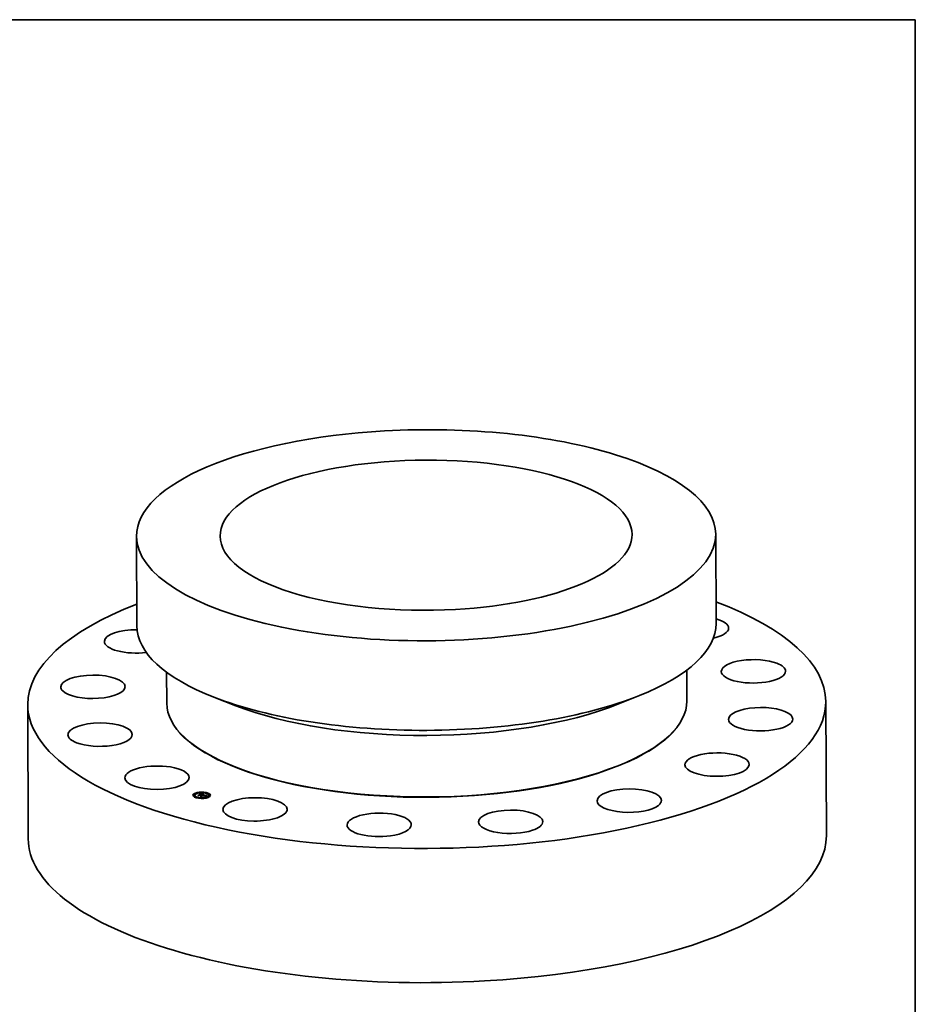
# Model space of a CAD drawing. Extents: x 0 to 10.8, y 0 to 8.2.
# Drawn here: x 6.5 to 10.8, y 3.6 to 8.2 of the extents above; entities that cross this region are included whole.
import ezdxf

# ---------------------------------------------------------------- set-up
doc = ezdxf.new("R2010")
doc.units = 0
doc.header["$MEASUREMENT"] = 0
doc.layers.get('0').update_dxf_attribs({"lineweight": 13})
doc.layers.add('1', color=7, linetype='Continuous', lineweight=13)

msp = doc.modelspace()

# ---------------------------------------------------------------- linework, layer by layer
at = {"color": 7, "lineweight": 35, "ltscale": 0.010599}
for p, q in [((7.064849, 5.804568), (7.066506, 5.380619)), ((9.805429, 5.815287), (9.807085, 5.391339))]:
    msp.add_line(p, q, dxfattribs=at)
at = {"color": 7, "lineweight": 35, "ltscale": 0.003663}
for p, q in [((7.207221, 5.161292), (7.207793, 5.014754)), ((9.668089, 5.170909), (9.668662, 5.024379))]:
    msp.add_line(p, q, dxfattribs=at)
at = {"color": 7, "lineweight": 35, "ltscale": 0.002763}
for p, q in [((7.534043, 5.003026), (7.431106, 5.043233)), ((9.342514, 5.010094), (9.445137, 5.051105))]:
    msp.add_line(p, q, dxfattribs=at)
at = {"color": 7, "lineweight": 35, "ltscale": 0.015882}
for p, q in [((6.549952, 5.008461), (6.552434, 4.373197)), ((10.326533, 5.023233), (10.329015, 4.387969))]:
    msp.add_line(p, q, dxfattribs=at)
at = {"color": 7, "lineweight": 35, "ltscale": 4.3e-05}
for p, q in [((7.536795, 4.711171), (7.535181, 4.711801)), ((9.342043, 4.718226), (9.343653, 4.718869))]:
    msp.add_line(p, q, dxfattribs=at)
at = {"color": 7, "lineweight": 35, "ltscale": 1.1e-05}
for p, q in [((7.333769, 4.577567), (7.333768, 4.578021)), ((7.33879, 4.577587), (7.338788, 4.578041)), ((7.340617, 4.578314), (7.340616, 4.578768)), ((7.343165, 4.587347), (7.343163, 4.587801)), ((7.346032, 4.568294), (7.34603, 4.568748)), ((7.348185, 4.587367), (7.348183, 4.587821)), ((7.351053, 4.568314), (7.351051, 4.568767)), ((7.357913, 4.579588), (7.357914, 4.579134)), ((7.360499, 4.578681), (7.360501, 4.578227)), ((7.36104, 4.578408), (7.361042, 4.577955)), ((7.363943, 4.585899), (7.363945, 4.585446)), ((7.364146, 4.5861), (7.364147, 4.585646)), ((7.364343, 4.586308), (7.364345, 4.585854)), ((7.364536, 4.586523), (7.364538, 4.586069)), ((7.364724, 4.586746), (7.364725, 4.586292)), ((7.364906, 4.586976), (7.364908, 4.586522)), ((7.365084, 4.587213), (7.365086, 4.586759)), ((7.365257, 4.587457), (7.365259, 4.587003)), ((7.366305, 4.585264), (7.365853, 4.585223)), ((7.366741, 4.585269), (7.366305, 4.585264)), ((7.367196, 4.585236), (7.366741, 4.585269)), ((7.368714, 4.591905), (7.368712, 4.592358)), ((7.369931, 4.584519), (7.369933, 4.584065)), ((7.370097, 4.584696), (7.370099, 4.584242)), ((7.37083, 4.575651), (7.370832, 4.575197)), ((7.370837, 4.584891), (7.370839, 4.584437)), ((7.373526, 4.574779), (7.373528, 4.574326)), ((7.373548, 4.578724), (7.373984, 4.578803)), ((7.373734, 4.591924), (7.373733, 4.592378)), ((7.373984, 4.578803), (7.37442, 4.578861)), ((7.374107, 4.574414), (7.374109, 4.573961)), ((7.37442, 4.578861), (7.374857, 4.578898)), ((7.374857, 4.578898), (7.375295, 4.578914)), ((7.375295, 4.578914), (7.375733, 4.578909)), ((7.375733, 4.578909), (7.376172, 4.578882)), ((7.375733, 4.578909), (7.375735, 4.578455)), ((7.375952, 4.582718), (7.375954, 4.582265)), ((7.376024, 4.577782), (7.376026, 4.577328)), ((7.376089, 4.577995), (7.376091, 4.577541)), ((7.376099, 4.582615), (7.3761, 4.582161)), ((7.376172, 4.578882), (7.376611, 4.578835)), ((7.376172, 4.578882), (7.376173, 4.578428)), ((7.376173, 4.578428), (7.376613, 4.578381)), ((7.37635, 4.577916), (7.376352, 4.577462)), ((7.376378, 4.581948), (7.37638, 4.581495)), ((7.376493, 4.58207), (7.376495, 4.581616)), ((7.376585, 4.582186), (7.376586, 4.581733)), ((7.376611, 4.578835), (7.377051, 4.578766)), ((7.376611, 4.578835), (7.376613, 4.578381)), ((7.376613, 4.578381), (7.377053, 4.578312)), ((7.376652, 4.582298), (7.376654, 4.581845)), ((7.376697, 4.582405), (7.376699, 4.581952)), ((7.376718, 4.582508), (7.376719, 4.582054)), ((7.376918, 4.578149), (7.37692, 4.577695)), ((7.377051, 4.578766), (7.377492, 4.578676)), ((7.377051, 4.578766), (7.377053, 4.578312)), ((7.377053, 4.578312), (7.377493, 4.578222)), ((7.377492, 4.578676), (7.377933, 4.578565)), ((7.377492, 4.578676), (7.377493, 4.578222)), ((7.377493, 4.578222), (7.377935, 4.578111)), ((7.377933, 4.578565), (7.377935, 4.578111)), ((7.380622, 4.581812), (7.381051, 4.581851)), ((7.380629, 4.577693), (7.380631, 4.57724)), ((7.381203, 4.581666), (7.38076, 4.581622)), ((7.381452, 4.577428), (7.381453, 4.576974)), ((7.381788, 4.577319), (7.38179, 4.576865)), ((7.38303, 4.580657), (7.383032, 4.580203)), ((7.383824, 4.576661), (7.383826, 4.576207)), ((7.38644, 4.579474), (7.386843, 4.579353)), ((7.390756, 4.577777), (7.390758, 4.577323)), ((7.391277, 4.577122), (7.391278, 4.576668)), ((7.391348, 4.57728), (7.391349, 4.576827)), ((7.391396, 4.577429), (7.391397, 4.576976)), ((7.391421, 4.577569), (7.391423, 4.577115)), ((7.391423, 4.577698), (7.391425, 4.577244)), ((7.393817, 4.577081), (7.393376, 4.577016)), ((7.394647, 4.577179), (7.394205, 4.57713)), ((7.395451, 4.58857), (7.395449, 4.589024)), ((7.398318, 4.569517), (7.398316, 4.56997)), ((7.400471, 4.588589), (7.40047, 4.589043)), ((7.403339, 4.569536), (7.403337, 4.56999)), ((7.405886, 4.578569), (7.405884, 4.579023)), ((7.407713, 4.579296), (7.407712, 4.57975)), ((7.412734, 4.579316), (7.412732, 4.57977)), ((7.372769, 4.564959), (7.372767, 4.565413)), ((7.37779, 4.564979), (7.377788, 4.565433))]:
    msp.add_line(p, q, dxfattribs=at)
at = {"color": 7, "lineweight": 35, "ltscale": 6e-06}
for p, q in [((7.354525, 4.57892), (7.354541, 4.579154)), ((7.354541, 4.579154), (7.354542, 4.578914)), ((7.360998, 4.577066), (7.360999, 4.576827)), ((7.363467, 4.585289), (7.363523, 4.58552)), ((7.365136, 4.585092), (7.364887, 4.58503)), ((7.365381, 4.585145), (7.365136, 4.585092)), ((7.366038, 4.585421), (7.366293, 4.585439)), ((7.366523, 4.575041), (7.366512, 4.575284)), ((7.366789, 4.585444), (7.367042, 4.585431)), ((7.367433, 4.585206), (7.367196, 4.585236)), ((7.367676, 4.585167), (7.367433, 4.585206)), ((7.367926, 4.585119), (7.367676, 4.585167)), ((7.368996, 4.585057), (7.368997, 4.58483)), ((7.369301, 4.584962), (7.369301, 4.584729)), ((7.373915, 4.583239), (7.373701, 4.583297)), ((7.3739, 4.572895), (7.373901, 4.572656)), ((7.374367, 4.583342), (7.374368, 4.583102)), ((7.37442, 4.578861), (7.374421, 4.578621)), ((7.374772, 4.583706), (7.374523, 4.583782)), ((7.374619, 4.583259), (7.374852, 4.58318)), ((7.374619, 4.583259), (7.37462, 4.583015)), ((7.374875, 4.578025), (7.374619, 4.578051)), ((7.375016, 4.583628), (7.374772, 4.583706)), ((7.375057, 4.58284), (7.374827, 4.582936)), ((7.374852, 4.58318), (7.375066, 4.583104)), ((7.374852, 4.58318), (7.374853, 4.582925)), ((7.375123, 4.577991), (7.374875, 4.578025)), ((7.375268, 4.582741), (7.375057, 4.58284)), ((7.375362, 4.57795), (7.375123, 4.577991)), ((7.375591, 4.577901), (7.375362, 4.57795)), ((7.37579, 4.583343), (7.375558, 4.583438)), ((7.375812, 4.577845), (7.375591, 4.577901)), ((7.375733, 4.582833), (7.375952, 4.582718)), ((7.375996, 4.583249), (7.37579, 4.583343)), ((7.376024, 4.577782), (7.375812, 4.577845)), ((7.375822, 4.578064), (7.375823, 4.577842)), ((7.375893, 4.581555), (7.376078, 4.581691)), ((7.376078, 4.581691), (7.376079, 4.581451)), ((7.378723, 4.581925), (7.37847, 4.58189)), ((7.379748, 4.576729), (7.379749, 4.576482)), ((7.381449, 4.581877), (7.381617, 4.581698)), ((7.382458, 4.575853), (7.382459, 4.575613)), ((7.383365, 4.574168), (7.383196, 4.574356)), ((7.38644, 4.579474), (7.386441, 4.579228)), ((7.387195, 4.579249), (7.387196, 4.579021)), ((7.387552, 4.579141), (7.387553, 4.578915)), ((7.387954, 4.57879), (7.387708, 4.578868)), ((7.387916, 4.579029), (7.387916, 4.578802)), ((7.388284, 4.578913), (7.388285, 4.578681)), ((7.388414, 4.576497), (7.388584, 4.576309)), ((7.388414, 4.576497), (7.388415, 4.57624)), ((7.388659, 4.578792), (7.38866, 4.578553)), ((7.389311, 4.578315), (7.389081, 4.578402)), ((7.389176, 4.578616), (7.389177, 4.578366)), ((7.38952, 4.578231), (7.389311, 4.578315)), ((7.389625, 4.578443), (7.389626, 4.578186)), ((7.390358, 4.577797), (7.390147, 4.577935)), ((7.390531, 4.577651), (7.390358, 4.577797)), ((7.390717, 4.578443), (7.390489, 4.578556)), ((7.390574, 4.577939), (7.390756, 4.577777)), ((7.390911, 4.578334), (7.390717, 4.578443)), ((7.390927, 4.576588), (7.391067, 4.576776)), ((7.393376, 4.577016), (7.393129, 4.576978)), ((7.394895, 4.577204), (7.394647, 4.577179))]:
    msp.add_line(p, q, dxfattribs=at)
at = {"color": 7, "lineweight": 35, "ltscale": 0.000181}
msp.add_line((7.361414, 4.576693), (7.354525, 4.57892), dxfattribs=at)
at = {"color": 7, "lineweight": 35, "ltscale": 0.00017}
msp.add_line((7.354541, 4.579154), (7.360998, 4.577066), dxfattribs=at)
at = {"color": 7, "lineweight": 35, "ltscale": 0.000162}
msp.add_line((7.360773, 4.577626), (7.354612, 4.579618), dxfattribs=at)
at = {"color": 7, "lineweight": 35, "ltscale": 8.3e-05}
msp.add_line((7.354612, 4.579618), (7.357913, 4.579588), dxfattribs=at)
at = {"color": 7, "lineweight": 35, "ltscale": 4.6e-05}
msp.add_line((7.356057, 4.579151), (7.357914, 4.579134), dxfattribs=at)
at = {"color": 7, "lineweight": 35, "ltscale": 0.000325}
for p, q in [((7.357913, 4.579588), (7.369931, 4.584519)), ((7.357914, 4.579134), (7.369933, 4.584065))]:
    msp.add_line(p, q, dxfattribs=at)
at = {"color": 7, "lineweight": 35, "ltscale": 0.000357}
msp.add_line((7.373755, 4.584001), (7.360499, 4.578681), dxfattribs=at)
at = {"color": 7, "lineweight": 35, "ltscale": 2.7e-05}
msp.add_line((7.360499, 4.578681), (7.360773, 4.577626), dxfattribs=at)
at = {"color": 7, "lineweight": 35, "ltscale": 1.4e-05}
for p, q in [((7.360501, 4.578227), (7.360646, 4.577667)), ((7.378586, 4.581539), (7.379143, 4.581625)), ((7.37925, 4.581427), (7.378686, 4.58134)), ((7.388659, 4.578792), (7.389176, 4.578616)), ((7.391832, 4.576381), (7.392383, 4.576479)), ((7.392952, 4.576365), (7.392393, 4.576282))]:
    msp.add_line(p, q, dxfattribs=at)
at = {"color": 7, "lineweight": 35, "ltscale": 3.4e-05}
for p, q in [((7.360998, 4.577066), (7.36104, 4.578408)), ((7.388065, 4.579419), (7.386769, 4.579847))]:
    msp.add_line(p, q, dxfattribs=at)
at = {"color": 7, "lineweight": 35, "ltscale": 2.8e-05}
msp.add_line((7.361007, 4.576824), (7.361042, 4.577955), dxfattribs=at)
at = {"color": 7, "lineweight": 35, "ltscale": 0.00034}
msp.add_line((7.36104, 4.578408), (7.373627, 4.583573), dxfattribs=at)
at = {"color": 7, "lineweight": 35, "ltscale": 1.3e-05}
for p, q in [((7.361042, 4.577955), (7.361528, 4.578154)), ((7.379143, 4.581625), (7.379668, 4.5817)), ((7.379783, 4.581503), (7.37925, 4.581427)), ((7.380286, 4.581568), (7.379783, 4.581503)), ((7.386769, 4.579847), (7.386282, 4.580013)), ((7.390813, 4.576156), (7.391309, 4.576273)), ((7.391309, 4.576273), (7.391832, 4.576381)), ((7.392393, 4.576282), (7.391869, 4.576193))]:
    msp.add_line(p, q, dxfattribs=at)
at = {"color": 7, "lineweight": 35, "ltscale": 4.1e-05}
msp.add_line((7.361541, 4.578317), (7.361414, 4.576693), dxfattribs=at)
at = {"color": 7, "lineweight": 35, "ltscale": 0.000329}
msp.add_line((7.373701, 4.583297), (7.361541, 4.578317), dxfattribs=at)
at = {"color": 7, "lineweight": 35, "ltscale": 8e-06}
for p, q in [((7.363784, 4.585401), (7.363467, 4.585289)), ((7.363735, 4.585706), (7.363737, 4.585385)), ((7.363756, 4.584903), (7.364065, 4.585004)), ((7.364096, 4.585503), (7.363784, 4.585401)), ((7.364065, 4.585004), (7.364367, 4.585095)), ((7.364405, 4.585592), (7.364096, 4.585503)), ((7.364367, 4.585095), (7.364663, 4.585175)), ((7.36471, 4.58567), (7.364405, 4.585592)), ((7.365011, 4.585736), (7.36471, 4.58567)), ((7.365309, 4.585791), (7.365011, 4.585736)), ((7.367637, 4.585811), (7.367333, 4.585849)), ((7.367947, 4.585762), (7.367637, 4.585811)), ((7.368265, 4.585701), (7.367947, 4.585762)), ((7.368589, 4.585629), (7.368265, 4.585701)), ((7.368407, 4.585215), (7.368699, 4.585141)), ((7.368699, 4.585141), (7.368996, 4.585057)), ((7.368996, 4.585057), (7.369301, 4.584962)), ((7.373501, 4.57827), (7.37381, 4.578278)), ((7.373627, 4.583573), (7.373628, 4.583267)), ((7.37381, 4.578278), (7.374113, 4.578276)), ((7.374498, 4.578619), (7.37416, 4.578627)), ((7.374824, 4.578601), (7.374498, 4.578619)), ((7.375139, 4.578573), (7.374824, 4.578601)), ((7.374857, 4.578898), (7.374858, 4.578598)), ((7.375442, 4.578536), (7.375139, 4.578573)), ((7.375437, 4.582962), (7.375733, 4.582833)), ((7.375437, 4.582962), (7.375438, 4.58265)), ((7.376223, 4.581483), (7.375913, 4.581415)), ((7.376193, 4.582508), (7.376194, 4.582189)), ((7.376526, 4.581546), (7.376223, 4.581483)), ((7.37624, 4.581822), (7.376241, 4.581486)), ((7.376823, 4.581606), (7.376526, 4.581546)), ((7.387435, 4.578951), (7.387135, 4.579039)), ((7.388267, 4.578687), (7.387954, 4.57879)), ((7.388559, 4.578588), (7.388267, 4.578687)), ((7.390147, 4.577935), (7.389876, 4.578075)), ((7.390227, 4.578672), (7.389932, 4.578792)), ((7.390574, 4.577939), (7.390575, 4.577599)), ((7.391183, 4.576954), (7.391184, 4.576636)), ((7.392283, 4.576835), (7.391965, 4.576778)), ((7.392582, 4.576887), (7.392283, 4.576835)), ((7.395747, 4.57728), (7.395445, 4.577254)), ((7.396067, 4.577307), (7.395747, 4.57728)), ((7.396406, 4.577333), (7.396067, 4.577307))]:
    msp.add_line(p, q, dxfattribs=at)
at = {"color": 7, "lineweight": 35, "ltscale": 7e-06}
for p, q in [((7.363523, 4.58552), (7.363735, 4.585706)), ((7.363735, 4.585706), (7.363943, 4.585899)), ((7.363943, 4.585899), (7.364146, 4.5861)), ((7.363945, 4.585446), (7.364147, 4.585646)), ((7.364372, 4.584879), (7.364107, 4.584789)), ((7.364146, 4.5861), (7.364343, 4.586308)), ((7.364147, 4.585646), (7.364345, 4.585854)), ((7.364343, 4.586308), (7.364536, 4.586523)), ((7.364345, 4.585854), (7.364538, 4.586069)), ((7.364632, 4.584959), (7.364372, 4.584879)), ((7.364536, 4.586523), (7.364724, 4.586746)), ((7.364538, 4.586069), (7.364725, 4.586292)), ((7.364887, 4.58503), (7.364632, 4.584959)), ((7.364663, 4.585175), (7.364951, 4.585245)), ((7.364724, 4.586746), (7.364906, 4.586976)), ((7.364725, 4.586292), (7.364908, 4.586522)), ((7.364906, 4.586976), (7.365084, 4.587213)), ((7.364908, 4.586522), (7.365086, 4.586759)), ((7.364951, 4.585245), (7.365233, 4.585305)), ((7.365084, 4.587213), (7.365257, 4.587457)), ((7.365086, 4.586759), (7.365259, 4.587003)), ((7.365233, 4.585305), (7.365508, 4.585354)), ((7.365602, 4.585834), (7.365309, 4.585791)), ((7.365508, 4.585354), (7.365776, 4.585393)), ((7.365892, 4.585866), (7.365602, 4.585834)), ((7.365776, 4.585393), (7.366038, 4.585421)), ((7.366178, 4.585885), (7.365892, 4.585866)), ((7.366461, 4.585894), (7.366178, 4.585885)), ((7.366745, 4.58589), (7.366461, 4.585894)), ((7.367035, 4.585875), (7.366745, 4.58589)), ((7.367333, 4.585849), (7.367035, 4.585875)), ((7.367042, 4.585431), (7.367303, 4.585408)), ((7.367303, 4.585408), (7.367569, 4.585375)), ((7.367569, 4.585375), (7.367842, 4.585332)), ((7.367842, 4.585332), (7.368121, 4.585278)), ((7.368182, 4.585061), (7.367926, 4.585119)), ((7.368121, 4.585278), (7.368407, 4.585215)), ((7.368444, 4.584995), (7.368182, 4.585061)), ((7.368712, 4.584919), (7.368444, 4.584995)), ((7.368987, 4.584833), (7.368712, 4.584919)), ((7.36985, 4.585261), (7.369602, 4.585343)), ((7.370098, 4.585175), (7.36985, 4.585261)), ((7.370345, 4.585084), (7.370098, 4.585175)), ((7.370591, 4.584989), (7.370345, 4.585084)), ((7.370837, 4.584891), (7.370591, 4.584989)), ((7.373796, 4.578086), (7.373504, 4.578083)), ((7.374015, 4.58393), (7.373755, 4.584001)), ((7.374079, 4.578082), (7.373796, 4.578086)), ((7.374271, 4.583857), (7.374015, 4.58393)), ((7.374353, 4.57807), (7.374079, 4.578082)), ((7.374113, 4.578276), (7.374411, 4.578265)), ((7.374523, 4.583782), (7.374271, 4.583857)), ((7.374578, 4.58303), (7.37431, 4.583121)), ((7.374619, 4.578051), (7.374353, 4.57807)), ((7.374367, 4.583342), (7.374619, 4.583259)), ((7.374411, 4.578265), (7.374704, 4.578244)), ((7.374827, 4.582936), (7.374578, 4.58303)), ((7.374704, 4.578244), (7.374991, 4.578213)), ((7.374991, 4.578213), (7.375273, 4.578173)), ((7.3753, 4.583533), (7.375016, 4.583628)), ((7.375066, 4.583104), (7.375067, 4.582835)), ((7.375261, 4.583031), (7.375262, 4.582743)), ((7.375273, 4.578173), (7.37555, 4.578123)), ((7.375558, 4.583438), (7.3753, 4.583533)), ((7.375733, 4.578489), (7.375442, 4.578536)), ((7.37555, 4.578123), (7.375822, 4.578064)), ((7.376013, 4.578432), (7.375733, 4.578489)), ((7.375822, 4.578064), (7.376089, 4.577995)), ((7.376135, 4.580883), (7.375893, 4.581041)), ((7.376281, 4.578366), (7.376013, 4.578432)), ((7.376089, 4.577995), (7.37635, 4.577916)), ((7.376091, 4.577541), (7.376352, 4.577462)), ((7.376538, 4.578289), (7.376281, 4.578366)), ((7.377114, 4.581663), (7.376823, 4.581606)), ((7.377398, 4.581715), (7.377114, 4.581663)), ((7.377676, 4.581765), (7.377398, 4.581715)), ((7.377947, 4.58181), (7.377676, 4.581765)), ((7.378212, 4.581852), (7.377947, 4.58181)), ((7.37847, 4.58189), (7.378212, 4.581852)), ((7.381528, 4.582285), (7.381255, 4.582247)), ((7.382458, 4.575853), (7.382523, 4.575593)), ((7.387708, 4.578868), (7.387435, 4.578951)), ((7.388831, 4.578493), (7.388559, 4.578588)), ((7.389081, 4.578402), (7.388831, 4.578493)), ((7.390008, 4.578272), (7.390009, 4.578006)), ((7.390489, 4.578556), (7.390227, 4.578672)), ((7.390324, 4.578104), (7.390574, 4.577939)), ((7.390324, 4.578104), (7.390325, 4.577819)), ((7.392865, 4.576934), (7.392582, 4.576887)), ((7.393129, 4.576978), (7.392865, 4.576934)), ((7.395161, 4.577229), (7.394895, 4.577204)), ((7.395445, 4.577254), (7.395161, 4.577229))]:
    msp.add_line(p, q, dxfattribs=at)
at = {"color": 7, "lineweight": 35, "ltscale": 5e-06}
for p, q in [((7.363523, 4.58552), (7.363524, 4.585309)), ((7.364065, 4.585004), (7.364066, 4.584803)), ((7.364367, 4.585095), (7.364368, 4.584878)), ((7.364663, 4.585175), (7.364664, 4.584968)), ((7.364951, 4.585245), (7.364952, 4.585047)), ((7.365233, 4.585305), (7.365234, 4.585113)), ((7.365508, 4.585354), (7.365509, 4.585166)), ((7.365776, 4.585393), (7.365777, 4.585211)), ((7.366038, 4.585421), (7.366039, 4.58524)), ((7.367042, 4.585431), (7.367043, 4.585247)), ((7.367303, 4.585408), (7.367304, 4.585223)), ((7.367569, 4.585375), (7.36757, 4.585184)), ((7.367842, 4.585332), (7.367843, 4.585135)), ((7.368121, 4.585278), (7.368122, 4.585075)), ((7.368407, 4.585215), (7.368408, 4.585004)), ((7.368699, 4.585141), (7.368699, 4.584922)), ((7.373504, 4.578083), (7.373501, 4.57827)), ((7.37381, 4.578278), (7.37381, 4.578086)), ((7.374118, 4.583181), (7.373915, 4.583239)), ((7.374113, 4.578276), (7.374114, 4.578081)), ((7.37431, 4.583121), (7.374118, 4.583181)), ((7.374411, 4.578265), (7.374412, 4.578066)), ((7.374704, 4.578244), (7.374704, 4.578043)), ((7.374991, 4.578213), (7.374992, 4.578009)), ((7.375066, 4.583104), (7.375261, 4.583031)), ((7.375261, 4.583031), (7.375437, 4.582962)), ((7.37546, 4.582639), (7.375268, 4.582741)), ((7.375273, 4.578173), (7.375274, 4.577965)), ((7.375633, 4.582534), (7.37546, 4.582639)), ((7.37555, 4.578123), (7.375551, 4.57791)), ((7.375786, 4.582427), (7.375633, 4.582534)), ((7.375972, 4.57844), (7.376173, 4.578428)), ((7.376176, 4.583156), (7.375996, 4.583249)), ((7.376078, 4.581691), (7.37624, 4.581822)), ((7.37633, 4.583063), (7.376176, 4.583156)), ((7.37624, 4.581822), (7.376378, 4.581948)), ((7.376733, 4.57822), (7.376538, 4.578289)), ((7.376726, 4.581207), (7.376727, 4.580996)), ((7.376918, 4.578149), (7.376733, 4.57822)), ((7.377378, 4.58133), (7.377379, 4.581116)), ((7.377998, 4.58144), (7.377999, 4.581226)), ((7.378586, 4.581539), (7.378587, 4.581324)), ((7.379143, 4.581625), (7.379144, 4.58141)), ((7.379668, 4.5817), (7.379668, 4.581487)), ((7.38016, 4.581762), (7.380161, 4.581552)), ((7.380622, 4.581812), (7.380623, 4.581607)), ((7.381051, 4.581851), (7.381052, 4.581651)), ((7.381449, 4.581877), (7.381449, 4.581685)), ((7.389708, 4.578151), (7.38952, 4.578231)), ((7.389876, 4.578075), (7.389708, 4.578151)), ((7.390665, 4.577495), (7.390531, 4.577651)), ((7.39076, 4.57733), (7.390665, 4.577495)), ((7.390756, 4.577777), (7.390871, 4.577617)), ((7.390816, 4.577156), (7.39076, 4.57733)), ((7.390927, 4.575995), (7.390813, 4.576156)), ((7.391072, 4.578229), (7.390911, 4.578334)), ((7.391067, 4.576776), (7.391183, 4.576954)), ((7.391183, 4.576954), (7.391277, 4.577122)), ((7.391309, 4.576273), (7.391309, 4.576081)), ((7.391832, 4.576381), (7.391832, 4.576186)), ((7.392383, 4.576479), (7.392383, 4.576281)), ((7.392961, 4.576567), (7.392962, 4.576366)), ((7.393567, 4.576645), (7.393568, 4.576444)), ((7.394201, 4.576714), (7.394202, 4.576514)), ((7.394862, 4.576772), (7.394863, 4.576577)), ((7.395551, 4.576821), (7.395552, 4.576633))]:
    msp.add_line(p, q, dxfattribs=at)
at = {"color": 7, "lineweight": 35, "ltscale": 9e-06}
for p, q in [((7.364107, 4.584789), (7.363756, 4.584903)), ((7.36892, 4.585545), (7.368589, 4.585629)), ((7.369258, 4.58545), (7.36892, 4.585545)), ((7.369602, 4.585343), (7.369258, 4.58545)), ((7.37381, 4.578626), (7.373449, 4.578614)), ((7.37416, 4.578627), (7.37381, 4.578626)), ((7.375295, 4.578914), (7.375296, 4.578554)), ((7.375733, 4.582833), (7.375734, 4.582463)), ((7.381453, 4.576974), (7.381789, 4.577112)), ((7.386807, 4.579133), (7.386451, 4.579232)), ((7.387135, 4.579039), (7.386807, 4.579133)), ((7.386843, 4.579353), (7.387195, 4.579249)), ((7.387195, 4.579249), (7.387552, 4.579141)), ((7.389932, 4.578792), (7.389603, 4.578916)), ((7.390008, 4.578272), (7.390324, 4.578104)), ((7.390871, 4.577617), (7.390872, 4.577255)), ((7.391277, 4.576653), (7.390927, 4.576588)), ((7.39163, 4.576718), (7.391277, 4.576653)), ((7.391965, 4.576778), (7.39163, 4.576718)), ((7.396762, 4.57736), (7.396406, 4.577333))]:
    msp.add_line(p, q, dxfattribs=at)
at = {"color": 7, "lineweight": 35, "ltscale": 0.000427}
msp.add_line((7.365257, 4.587457), (7.381528, 4.582285), dxfattribs=at)
at = {"color": 7, "lineweight": 35, "ltscale": 0.0004}
msp.add_line((7.365259, 4.587003), (7.380517, 4.582153), dxfattribs=at)
at = {"color": 7, "lineweight": 35, "ltscale": 1.2e-05}
for p, q in [((7.365853, 4.585223), (7.365381, 4.585145)), ((7.366293, 4.585439), (7.366789, 4.585444)), ((7.374109, 4.573961), (7.374558, 4.574145)), ((7.379668, 4.5817), (7.38016, 4.581762)), ((7.38016, 4.581762), (7.380622, 4.581812)), ((7.38076, 4.581622), (7.380286, 4.581568)), ((7.389176, 4.578616), (7.389625, 4.578443)), ((7.39138, 4.576097), (7.390927, 4.575995)), ((7.391869, 4.576193), (7.39138, 4.576097))]:
    msp.add_line(p, q, dxfattribs=at)
at = {"color": 7, "lineweight": 35, "ltscale": 4e-06}
for p, q in [((7.366293, 4.585439), (7.366293, 4.585263)), ((7.366789, 4.585444), (7.366789, 4.585265)), ((7.369932, 4.584298), (7.370099, 4.584242)), ((7.373449, 4.578614), (7.373548, 4.578724)), ((7.373984, 4.578803), (7.373985, 4.578626)), ((7.375921, 4.582317), (7.375786, 4.582427)), ((7.375913, 4.581415), (7.375893, 4.581555)), ((7.376036, 4.582204), (7.375921, 4.582317)), ((7.375952, 4.582718), (7.376099, 4.582615)), ((7.376133, 4.582089), (7.376036, 4.582204)), ((7.376099, 4.582615), (7.376193, 4.582508)), ((7.376459, 4.582971), (7.37633, 4.583063)), ((7.376378, 4.581948), (7.376493, 4.58207)), ((7.376493, 4.58207), (7.376585, 4.582186)), ((7.376495, 4.581616), (7.376586, 4.581733)), ((7.390758, 4.577323), (7.390843, 4.577204)), ((7.390901, 4.577307), (7.390816, 4.577156)), ((7.390871, 4.577617), (7.39092, 4.577461)), ((7.39092, 4.577461), (7.390901, 4.577307)), ((7.391067, 4.576776), (7.391067, 4.576614)), ((7.3912, 4.578127), (7.391072, 4.578229)), ((7.391277, 4.577122), (7.391348, 4.57728)), ((7.391278, 4.576668), (7.391349, 4.576827)), ((7.391348, 4.57728), (7.391396, 4.577429)), ((7.391349, 4.576827), (7.391397, 4.576976)), ((7.391396, 4.577429), (7.391421, 4.577569)), ((7.391397, 4.576976), (7.391423, 4.577115)), ((7.396268, 4.57686), (7.396269, 4.576682)), ((7.397012, 4.576889), (7.39705, 4.576727)), ((7.397012, 4.576889), (7.397013, 4.576725))]:
    msp.add_line(p, q, dxfattribs=at)
at = {"color": 7, "lineweight": 35, "ltscale": 0.000194}
msp.add_line((7.366512, 4.575284), (7.3739, 4.572895), dxfattribs=at)
at = {"color": 7, "lineweight": 35, "ltscale": 0.000205}
msp.add_line((7.374328, 4.572517), (7.366523, 4.575041), dxfattribs=at)
at = {"color": 7, "lineweight": 35, "ltscale": 0.000174}
msp.add_line((7.373682, 4.573577), (7.367063, 4.575717), dxfattribs=at)
at = {"color": 7, "lineweight": 35, "ltscale": 9.4e-05}
msp.add_line((7.367063, 4.575717), (7.37083, 4.575651), dxfattribs=at)
at = {"color": 7, "lineweight": 35, "ltscale": 5.7e-05}
msp.add_line((7.368547, 4.575237), (7.370832, 4.575197), dxfattribs=at)
at = {"color": 7, "lineweight": 35, "ltscale": 2.5e-05}
msp.add_line((7.369931, 4.584519), (7.368987, 4.584833), dxfattribs=at)
at = {"color": 7, "lineweight": 35, "ltscale": 2.1e-05}
for p, q in [((7.369301, 4.584962), (7.370097, 4.584696)), ((7.375893, 4.581041), (7.376726, 4.581207))]:
    msp.add_line(p, q, dxfattribs=at)
at = {"color": 7, "lineweight": 35, "ltscale": 1.9e-05}
for p, q in [((7.370097, 4.584696), (7.370837, 4.584891)), ((7.370099, 4.584242), (7.370839, 4.584437)), ((7.373627, 4.583573), (7.374367, 4.583342)), ((7.396268, 4.57686), (7.397012, 4.576889)), ((7.39705, 4.576727), (7.396278, 4.576683))]:
    msp.add_line(p, q, dxfattribs=at)
at = {"color": 7, "lineweight": 35, "ltscale": 0.00014}
for p, q in [((7.37083, 4.575651), (7.376024, 4.577782)), ((7.370832, 4.575197), (7.376026, 4.577328)), ((7.379759, 4.576486), (7.374589, 4.574365))]:
    msp.add_line(p, q, dxfattribs=at)
at = {"color": 7, "lineweight": 35, "ltscale": 0.000165}
msp.add_line((7.379614, 4.577277), (7.373526, 4.574779), dxfattribs=at)
at = {"color": 7, "lineweight": 35, "ltscale": 3e-05}
msp.add_line((7.373526, 4.574779), (7.373682, 4.573577), dxfattribs=at)
at = {"color": 7, "lineweight": 35, "ltscale": 1.8e-05}
for p, q in [((7.373528, 4.574326), (7.373622, 4.573596)), ((7.395542, 4.576632), (7.394842, 4.576575)), ((7.396278, 4.576683), (7.395542, 4.576632)), ((7.395551, 4.576821), (7.396268, 4.57686))]:
    msp.add_line(p, q, dxfattribs=at)
at = {"color": 7, "lineweight": 35, "ltscale": 3e-06}
for p, q in [((7.373548, 4.578724), (7.373549, 4.578618)), ((7.376233, 4.582277), (7.376178, 4.582153)), ((7.376193, 4.582508), (7.376237, 4.582395)), ((7.376237, 4.582395), (7.376233, 4.582277)), ((7.376405, 4.581521), (7.376495, 4.581616)), ((7.376561, 4.582879), (7.376459, 4.582971)), ((7.376638, 4.582788), (7.376561, 4.582879)), ((7.376585, 4.582186), (7.376652, 4.582298)), ((7.376586, 4.581733), (7.376654, 4.581845)), ((7.376689, 4.582698), (7.376638, 4.582788)), ((7.376652, 4.582298), (7.376697, 4.582405)), ((7.376654, 4.581845), (7.376699, 4.581952)), ((7.376697, 4.582405), (7.376718, 4.582508)), ((7.376699, 4.581952), (7.376719, 4.582054)), ((7.391294, 4.578029), (7.3912, 4.578127)), ((7.39136, 4.577929), (7.391294, 4.578029)), ((7.391403, 4.577818), (7.39136, 4.577929)), ((7.391423, 4.577698), (7.391403, 4.577818)), ((7.391421, 4.577569), (7.391423, 4.577698)), ((7.391423, 4.577115), (7.391425, 4.577244))]:
    msp.add_line(p, q, dxfattribs=at)
at = {"color": 7, "lineweight": 35, "ltscale": 3.8e-05}
msp.add_line((7.3739, 4.572895), (7.374107, 4.574414), dxfattribs=at)
at = {"color": 7, "lineweight": 35, "ltscale": 3.3e-05}
msp.add_line((7.373929, 4.572646), (7.374109, 4.573961), dxfattribs=at)
at = {"color": 7, "lineweight": 35, "ltscale": 0.000152}
msp.add_line((7.374107, 4.574414), (7.379748, 4.576729), dxfattribs=at)
at = {"color": 7, "lineweight": 35, "ltscale": 4.7e-05}
msp.add_line((7.374589, 4.574365), (7.374328, 4.572517), dxfattribs=at)
at = {"color": 7, "lineweight": 35, "ltscale": 2e-06}
for p, q in [((7.376025, 4.577558), (7.376091, 4.577541)), ((7.376029, 4.582211), (7.3761, 4.582161)), ((7.3761, 4.582161), (7.376147, 4.582108)), ((7.376178, 4.582153), (7.376133, 4.582089)), ((7.376715, 4.582605), (7.376689, 4.582698)), ((7.376718, 4.582508), (7.376715, 4.582605))]:
    msp.add_line(p, q, dxfattribs=at)
at = {"color": 7, "lineweight": 35, "ltscale": 1.7e-05}
for p, q in [((7.376818, 4.581014), (7.376135, 4.580883)), ((7.376726, 4.581207), (7.377378, 4.58133)), ((7.37747, 4.581133), (7.376818, 4.581014)), ((7.394842, 4.576575), (7.394177, 4.576511)), ((7.394201, 4.576714), (7.394862, 4.576772)), ((7.394862, 4.576772), (7.395551, 4.576821))]:
    msp.add_line(p, q, dxfattribs=at)
at = {"color": 7, "lineweight": 35, "ltscale": 1.5e-05}
for p, q in [((7.37635, 4.577916), (7.376918, 4.578149)), ((7.376352, 4.577462), (7.37692, 4.577695)), ((7.377998, 4.58144), (7.378586, 4.581539)), ((7.378686, 4.58134), (7.378093, 4.581242)), ((7.392383, 4.576479), (7.392961, 4.576567)), ((7.393547, 4.576441), (7.392952, 4.576365)), ((7.392961, 4.576567), (7.393567, 4.576645))]:
    msp.add_line(p, q, dxfattribs=at)
at = {"color": 7, "lineweight": 35, "ltscale": 1.6e-05}
for p, q in [((7.377378, 4.58133), (7.377998, 4.58144)), ((7.378093, 4.581242), (7.37747, 4.581133)), ((7.394177, 4.576511), (7.393547, 4.576441)), ((7.393567, 4.576645), (7.394201, 4.576714))]:
    msp.add_line(p, q, dxfattribs=at)
at = {"color": 7, "lineweight": 35, "ltscale": 0.000138}
for p, q in [((7.377933, 4.578565), (7.38303, 4.580657)), ((7.377935, 4.578111), (7.383032, 4.580203))]:
    msp.add_line(p, q, dxfattribs=at)
at = {"color": 7, "lineweight": 35, "ltscale": 6.4e-05}
msp.add_line((7.381255, 4.582247), (7.378723, 4.581925), dxfattribs=at)
at = {"color": 7, "lineweight": 35, "ltscale": 8.1e-05}
msp.add_line((7.382701, 4.576279), (7.379614, 4.577277), dxfattribs=at)
at = {"color": 7, "lineweight": 35, "ltscale": 7.1e-05}
msp.add_line((7.379748, 4.576729), (7.382458, 4.575853), dxfattribs=at)
at = {"color": 7, "lineweight": 35, "ltscale": 7.3e-05}
msp.add_line((7.382523, 4.575593), (7.379759, 4.576486), dxfattribs=at)
at = {"color": 7, "lineweight": 35, "ltscale": 0.000153}
msp.add_line((7.386282, 4.580013), (7.380629, 4.577693), dxfattribs=at)
at = {"color": 7, "lineweight": 35, "ltscale": 2.2e-05}
for p, q in [((7.380629, 4.577693), (7.381452, 4.577428)), ((7.380631, 4.57724), (7.381453, 4.576974))]:
    msp.add_line(p, q, dxfattribs=at)
at = {"color": 7, "lineweight": 35, "ltscale": 1e-05}
for p, q in [((7.381051, 4.581851), (7.381449, 4.581877)), ((7.381617, 4.581698), (7.381203, 4.581666)), ((7.387552, 4.579141), (7.387916, 4.579029)), ((7.387916, 4.579029), (7.388284, 4.578913)), ((7.388284, 4.578913), (7.388659, 4.578792)), ((7.389241, 4.579044), (7.388845, 4.579175)), ((7.389603, 4.578916), (7.389241, 4.579044)), ((7.389625, 4.578443), (7.390008, 4.578272)), ((7.394205, 4.57713), (7.393817, 4.577081))]:
    msp.add_line(p, q, dxfattribs=at)
at = {"color": 7, "lineweight": 35, "ltscale": 0.000135}
msp.add_line((7.381452, 4.577428), (7.38644, 4.579474), dxfattribs=at)
at = {"color": 7, "lineweight": 35, "ltscale": 0.000126}
msp.add_line((7.386451, 4.579232), (7.381788, 4.577319), dxfattribs=at)
at = {"color": 7, "lineweight": 35, "ltscale": 5.3e-05}
for p, q in [((7.381788, 4.577319), (7.383824, 4.576661)), ((7.38179, 4.576865), (7.383826, 4.576207))]:
    msp.add_line(p, q, dxfattribs=at)
at = {"color": 7, "lineweight": 35, "ltscale": 3.9e-05}
msp.add_line((7.382961, 4.574724), (7.382701, 4.576279), dxfattribs=at)
at = {"color": 7, "lineweight": 35, "ltscale": 3.1e-05}
msp.add_line((7.38303, 4.580657), (7.382769, 4.581884), dxfattribs=at)
at = {"color": 7, "lineweight": 35, "ltscale": 0.000368}
msp.add_line((7.382769, 4.581884), (7.396762, 4.57736), dxfattribs=at)
at = {"color": 7, "lineweight": 35, "ltscale": 0.000335}
msp.add_line((7.382872, 4.581398), (7.395637, 4.577271), dxfattribs=at)
at = {"color": 7, "lineweight": 35, "ltscale": 0.000137}
msp.add_line((7.388022, 4.576801), (7.382961, 4.574724), dxfattribs=at)
at = {"color": 7, "lineweight": 35, "ltscale": 0.000141}
for p, q in [((7.383196, 4.574356), (7.388414, 4.576497)), ((7.388584, 4.576309), (7.383365, 4.574168))]:
    msp.add_line(p, q, dxfattribs=at)
at = {"color": 7, "lineweight": 35, "ltscale": 0.000105}
msp.add_line((7.383824, 4.576661), (7.388022, 4.576801), dxfattribs=at)
at = {"color": 7, "lineweight": 35, "ltscale": 7.5e-05}
msp.add_line((7.383826, 4.576207), (7.386818, 4.576307), dxfattribs=at)
at = {"color": 7, "lineweight": 35, "ltscale": 2e-05}
msp.add_line((7.388845, 4.579175), (7.388065, 4.579419), dxfattribs=at)
at = {"color": 7, "lineweight": 35}
msp.add_line((7.391269, 4.576651), (7.391278, 4.576668), dxfattribs=at).dxf.unprotected_set("ltscale", 0)
at = {"color": 7, "lineweight": 35, "ltscale": 0.03937}
for centre, major_axis, start_param, end_param in [((8.435139, 5.809927), (-1.37029, -0.005355), 4.85479928, 6.28319429), ((8.435139, 5.809927), (-1.37029, -0.005355), 3.14160164, 4.85479928), ((8.435139, 5.809927), (-0.974602, -0.003809), 3.14160164, 6.28319429), ((8.435139, 5.809927), (-1.37029, -0.005355), 0.00000898, 3.14160164), ((8.435139, 5.809927), (-0.974602, -0.003809), 0.00000898, 1.71320663), ((8.435139, 5.809927), (-0.974602, -0.003809), 1.71320663, 3.14160164), ((8.438242, 5.015847), (-1.888291, -0.007379), 5.52440743, 6.28319429), ((8.438242, 5.015847), (-1.888291, -0.007379), 3.14160164, 3.90037053), ((9.714652, 5.369438), (-0.152038, -0.000594), 3.14156585, 4.05819532), ((7.064729, 5.307475), (-0.152038, -0.000594), 4.69315167, 6.24749836), ((8.436796, 5.385979), (-1.37029, -0.005355), 0.00000898, 0.74528973), ((8.436796, 5.385979), (-1.37029, -0.005355), 2.39630579, 3.14160164), ((9.714652, 5.369438), (-0.152038, -0.000594), 2.12077375, 3.14156585), ((7.064729, 5.307475), (-0.152038, -0.000594), 6.24749836, 6.28322448), ((7.064729, 5.307475), (-0.152038, -0.000594), 0.00003917, 1.88034467), ((9.984091, 5.165678), (-0.152038, -0.000594), 3.89130387, 6.28319527), ((9.984091, 5.165678), (-0.152038, -0.000594), 3.14160262, 3.89130387), ((6.858295, 5.092587), (-0.152038, -0.000594), 3.14160262, 6.28319527), ((9.984091, 5.165678), (-0.152038, -0.000594), 0.00000996, 3.14160262), ((6.858295, 5.092587), (-0.152038, -0.000594), 0.00000996, 0.35701214), ((6.858295, 5.092587), (-0.152038, -0.000594), 0.35701214, 3.14160262), ((8.436796, 5.385979), (-1.37029, -0.005355), 0.74528973, 2.39630579), ((8.438242, 5.015847), (-1.888291, -0.007379), 0.00000898, 3.14160164), ((8.438228, 5.019566), (-1.230434, -0.004809), 0.00000898, 0.74528973), ((8.43709, 5.310791), (-1.230434, -0.004809), 0.74528973, 2.39630309), ((8.438228, 5.019566), (-1.230434, -0.004809), 2.39630309, 3.14160164), ((10.018189, 4.939107), (-0.152038, -0.000594), 3.49860479, 6.28319527), ((10.018189, 4.939107), (-0.152038, -0.000594), 3.14160262, 3.49860479), ((6.892393, 4.866016), (-0.152038, -0.000594), 3.14160262, 6.28319527), ((10.018189, 4.939107), (-0.152038, -0.000594), 0.00000996, 3.14160262), ((6.892393, 4.866016), (-0.152038, -0.000594), 0.00000996, 0.74971122), ((6.892393, 4.866016), (-0.152038, -0.000594), 0.74971122, 3.14160262), ((9.811755, 4.724219), (-0.152038, -0.000594), 3.14163182, 6.28322448), ((7.161833, 4.662256), (-0.152038, -0.000594), 4.28400295, 6.28315851), ((7.161833, 4.662256), (-0.152038, -0.000594), 3.14156585, 4.28400295), ((8.438228, 5.019566), (-1.230434, -0.004809), 0.74528973, 2.39630309), ((9.811755, 4.724219), (-0.152038, -0.000594), 0.00003917, 3.10590571), ((9.811755, 4.724219), (-0.152038, -0.000594), 3.10590571, 3.14163182), ((7.161833, 4.662256), (-0.152038, -0.000594), 6.28315851, 9.42475116), ((7.37325, 4.578896), (0.041421, 0.000162), 0.00000005, 3.14159271), ((7.37325, 4.578896), (0.041421, 0.000162), 3.14159271, 5.55114882), ((7.373252, 4.578442), (0.041421, 0.000162), 2.40955617, 3.12655963), ((7.336278, 4.578031), (0.00251, 0.00001), 2.40955617, 3.14159271), ((7.336278, 4.578031), (0.00251, 0.00001), 3.14159271, 6.28318536), ((7.33628, 4.577577), (0.00251, 0.00001), 3.14159271, 6.28318536), ((7.336278, 4.578031), (0.00251, 0.00001), 0.00000005, 2.40955617), ((7.37325, 4.578896), (0.032634, 0.000128), 0.00000005, 3.14159271), ((7.37325, 4.578896), (0.032634, 0.000128), 3.14159271, 5.55114882), ((7.373252, 4.578442), (0.032634, 0.000128), 3.14159271, 5.55114882), ((7.373252, 4.578442), (0.041421, 0.000162), 0.01501595, 2.40955617), ((7.345673, 4.587811), (0.00251, 0.00001), 2.40955617, 3.14159271), ((7.345673, 4.587811), (0.00251, 0.00001), 3.14159271, 6.28318536), ((7.345675, 4.587357), (0.00251, 0.00001), 3.14159271, 6.28318536), ((7.345673, 4.587811), (0.00251, 0.00001), 0.00000005, 2.40955617), ((7.348541, 4.568758), (0.00251, 0.00001), 0.00000005, 3.14159271), ((7.348541, 4.568758), (0.00251, 0.00001), 3.14159271, 5.55114882), ((7.348542, 4.568304), (0.00251, 0.00001), 3.14159271, 5.55114882), ((7.348541, 4.568758), (0.00251, 0.00001), 5.55114882, 6.28318536), ((7.348542, 4.568304), (0.00251, 0.00001), 5.55114882, 6.28318536), ((7.371222, 4.592368), (0.00251, 0.00001), 2.40955617, 3.14159271), ((7.371222, 4.592368), (0.00251, 0.00001), 3.14159271, 6.28318536), ((7.371224, 4.591914), (0.00251, 0.00001), 3.14159271, 6.28318536), ((7.371222, 4.592368), (0.00251, 0.00001), 0.00000005, 2.40955617), ((7.397959, 4.589033), (0.00251, 0.00001), 0.00000005, 3.14159271), ((7.397959, 4.589033), (0.00251, 0.00001), 3.14159271, 5.55114882), ((7.397961, 4.58858), (0.00251, 0.00001), 3.14159271, 5.55114882), ((7.37325, 4.578896), (0.032634, 0.000128), 5.55114882, 6.28318536), ((7.373252, 4.578442), (0.032634, 0.000128), 5.55114882, 6.28318536), ((7.400827, 4.56998), (0.00251, 0.00001), 0.00000005, 3.14159271), ((7.400827, 4.56998), (0.00251, 0.00001), 3.14159271, 5.55114882), ((7.400829, 4.569526), (0.00251, 0.00001), 3.14159271, 5.55114882), ((7.397959, 4.589033), (0.00251, 0.00001), 5.55114882, 6.28318536), ((7.397961, 4.58858), (0.00251, 0.00001), 5.55114882, 6.28318536), ((7.400827, 4.56998), (0.00251, 0.00001), 5.55114882, 6.28318536), ((7.400829, 4.569526), (0.00251, 0.00001), 5.55114882, 6.28318536), ((7.37325, 4.578896), (0.041421, 0.000162), 5.55114882, 6.28318536), ((7.410222, 4.57976), (0.00251, 0.00001), 0.00000005, 3.14159271), ((7.410222, 4.57976), (0.00251, 0.00001), 3.14159271, 5.55114882), ((7.410224, 4.579306), (0.00251, 0.00001), 3.14159271, 5.55114882), ((7.410222, 4.57976), (0.00251, 0.00001), 5.55114882, 6.28318536), ((7.410224, 4.579306), (0.00251, 0.00001), 5.55114882, 6.28318536), ((7.625594, 4.512327), (-0.152038, -0.000594), 3.14155229, 6.28314494), ((9.396216, 4.553729), (-0.152038, -0.000594), 3.14162907, 6.28322172), ((7.375278, 4.565423), (0.00251, 0.00001), 0.00000005, 3.14159271), ((7.375278, 4.565423), (0.00251, 0.00001), 3.14159271, 5.55114882), ((7.375279, 4.564969), (0.00251, 0.00001), 3.14159271, 5.55114882), ((7.375278, 4.565423), (0.00251, 0.00001), 5.55114882, 6.28318536), ((7.375279, 4.564969), (0.00251, 0.00001), 5.55114882, 6.28318536), ((9.396216, 4.553729), (-0.152038, -0.000594), 0.00003641, 2.71320663), ((9.396216, 4.553729), (-0.152038, -0.000594), 2.71320663, 3.14162907), ((7.625594, 4.512327), (-0.152038, -0.000594), 6.28314494, 7.81829469), ((7.625594, 4.512327), (-0.152038, -0.000594), 1.53510938, 3.14155229), ((8.213074, 4.439054), (-0.152038, -0.000594), 3.14155953, 6.28315219), ((8.834833, 4.453593), (-0.152038, -0.000594), 3.14160262, 6.28319527), ((8.213074, 4.439054), (-0.152038, -0.000594), 6.28315219, 8.21099377), ((8.213074, 4.439054), (-0.152038, -0.000594), 1.92780846, 3.14155953), ((8.834833, 4.453593), (-0.152038, -0.000594), 0.00000996, 2.32050754), ((8.834833, 4.453593), (-0.152038, -0.000594), 2.32050754, 3.14160262), ((8.440725, 4.380583), (1.888291, 0.007379), 4.85479928, 6.28319429), ((8.440725, 4.380583), (1.888291, 0.007379), 3.14160164, 4.85479928)]:
    msp.add_ellipse(centre, major_axis=major_axis, ratio=0.364583, start_param=start_param, end_param=end_param, dxfattribs=at)
at = {"color": 7, "lineweight": 13, "ltscale": 0.03937}
for centre, major_axis, start_param, end_param in [((8.438242, 5.015847), (-1.228973, -0.004803), 0.13969962, 3.00189525), ((8.438232, 5.018387), (-1.228242, -0.0048), 0.74528012, 2.39630309)]:
    msp.add_ellipse(centre, major_axis=major_axis, ratio=0.364583, start_param=start_param, end_param=end_param, dxfattribs=at)
at = {"layer": '1', "color": 7, "lineweight": 35, "ltscale": 0.03937}
for p, q in [((0.25, 8.25), (10.75, 8.25)), ((10.75, 8.25), (10.75, 0.25))]:
    msp.add_line(p, q, dxfattribs=at)

doc.saveas('drawing.dxf')
